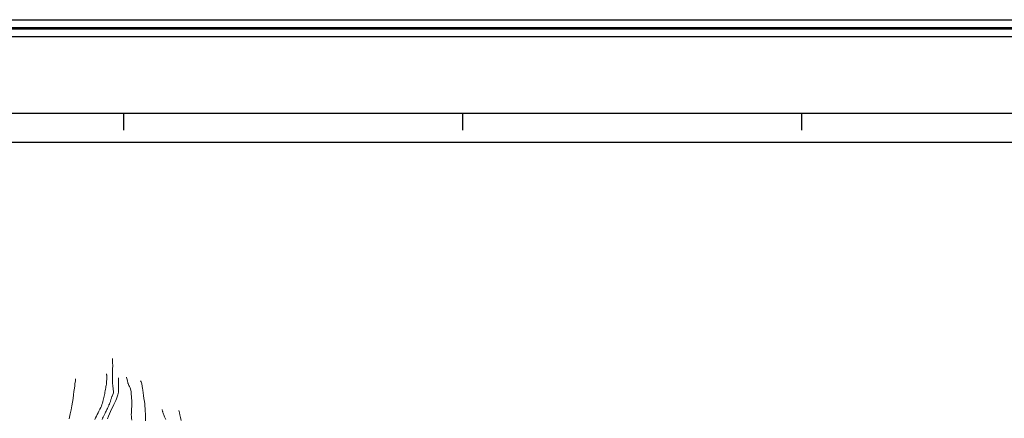
# Model space of a CAD drawing. Extents: x 285668 to 286918, y 1909115 to 1909925.
# Drawn here: x 286269 to 286560, y 1909808 to 1909925 of the extents above; entities that cross this region are included whole.
import ezdxf

# ---------------------------------------------------------------- set-up
doc = ezdxf.new("R2010")
doc.units = 0
doc.header["$MEASUREMENT"] = 0
for name, color, linetype in [('0GRAD2', 7, 'Continuous'), ('CURVA INTERMEDIA', 17, 'Continuous'), ('CURVA MAESTRA', 17, 'Continuous'), ('E202', 7, 'Continuous'), ('GRADLINE', 7, 'Continuous')]:
    doc.layers.add(name, color=color, linetype=linetype)
doc.layers.add('margen', color=7, linetype='Continuous', lineweight=53)
doc.layers.add('margen interno', color=7, linetype='Continuous', lineweight=25)

msp = doc.modelspace()

# ---------------------------------------------------------------- linework, layer by layer
at = {"layer": '0GRAD2'}
for points in [[(286223.566, 1909142.827), (285682.566, 1909142.827), (285682.566, 1909897.827), (286764.566, 1909897.827), (286764.566, 1909142.827), (286223.566, 1909142.827)], [(285692.943, 1909889.327), (286754.196, 1909889.327), (286756.066, 1909889.327), (286756.066, 1909282.207), (286756.066, 1909151.327), (285691.066, 1909151.327), (285691.066, 1909231.996), (285691.066, 1909232.036), (285691.066, 1909889.327), (285692.935, 1909889.327), (285692.943, 1909889.327)]]:
    msp.add_lwpolyline(points, dxfattribs=at)
at = {"layer": 'CURVA INTERMEDIA', "color": 17, "linetype": 'Continuous', "lineweight": 9}
for points, elevation in [([(286296.599, 1909825.39), (286296.588, 1909825.261), (286296.609, 1909825.089), (286296.631, 1909824.755), (286296.663, 1909824.174), (286296.694, 1909823.324), (286296.672, 1909822.259), (286296.65, 1909821.086), (286296.617, 1909819.945), (286296.617, 1909818.977), (286296.616, 1909818.116), (286296.724, 1909817.308), (286296.809, 1909816.458), (286296.873, 1909815.565), (286296.88, 1909815.275), (286296.496, 1909814.328), (286296.431, 1909814.199), (286296.388, 1909814.059), (286296.356, 1909813.887), (286296.313, 1909813.693), (286296.248, 1909813.51), (286296.162, 1909813.284), (286296.119, 1909813.144), (286296.054, 1909812.961), (286295.989, 1909812.725), (286295.925, 1909812.542), (286295.839, 1909812.316), (286295.742, 1909812.068), (286295.699, 1909811.928), (286295.591, 1909811.713), (286295.515, 1909811.509), (286295.429, 1909811.337), (286295.321, 1909811.121), (286295.246, 1909810.917), (286295.117, 1909810.659), (286294.977, 1909810.379), (286294.837, 1909810.099), (286294.729, 1909809.884), (286294.578, 1909809.583), (286294.417, 1909809.26), (286294.266, 1909808.905), (286294.147, 1909808.668), (286294.061, 1909808.496), (286293.964, 1909808.303), (286293.846, 1909808.066), (286293.695, 1909807.765), (286293.533, 1909807.442)], 3.012), ([(286291.413, 1909807.454), (286291.639, 1909807.906), (286291.866, 1909808.358), (286292.113, 1909808.852), (286292.383, 1909809.39), (286292.641, 1909809.907), (286292.9, 1909810.423), (286293.148, 1909810.918), (286293.341, 1909811.359), (286293.514, 1909811.811), (286293.686, 1909812.263), (286293.794, 1909812.693), (286293.891, 1909813.102), (286293.977, 1909813.49), (286294.085, 1909813.92), (286294.172, 1909814.307), (286294.247, 1909814.673), (286294.333, 1909815.061), (286294.398, 1909815.459), (286294.485, 1909815.9), (286294.56, 1909816.373), (286294.625, 1909816.771), (286294.69, 1909817.116), (286294.733, 1909817.417), (286294.819, 1909817.858), (286294.862, 1909818.321), (286294.895, 1909818.762), (286294.927, 1909819.257), (286294.982, 1909819.795), (286294.95, 1909820.269), (286294.939, 1909820.462), (286294.896, 1909820.645), (286294.853, 1909820.936)], 2.002), ([(286285.737, 1909819.445), (286285.705, 1909819.111), (286285.662, 1909818.756), (286285.586, 1909818.39), (286285.521, 1909817.938), (286285.467, 1909817.347), (286285.37, 1909816.615), (286285.262, 1909815.7), (286285.154, 1909814.678), (286285.024, 1909813.613), (286284.83, 1909812.526), (286284.614, 1909811.45), (286284.388, 1909810.298), (286284.129, 1909809.083), (286283.87, 1909807.651)], 1.015), ([(286295.104, 1909807.624), (286295.438, 1909808.399), (286295.719, 1909809.12), (286296.063, 1909809.808), (286296.365, 1909810.464), (286296.731, 1909811.196), (286297.033, 1909811.799), (286297.345, 1909812.423), (286297.625, 1909812.982), (286297.852, 1909813.541), (286298.046, 1909814.09), (286298.207, 1909814.736), (286298.358, 1909815.521), (286298.434, 1909816.264), (286298.434, 1909816.909), (286298.435, 1909817.447), (286298.414, 1909818.05), (286298.403, 1909818.674), (286298.393, 1909819.191), (286298.404, 1909819.589), (286298.404, 1909819.697), (286298.371, 1909819.686)], 4.023), ([(286304.924, 1909818.8), (286305.053, 1909818.52), (286305.139, 1909818.262), (286305.236, 1909817.971), (286305.322, 1909817.713), (286305.376, 1909817.444), (286305.429, 1909817.121), (286305.515, 1909816.701), (286305.569, 1909816.109), (286305.654, 1909815.313), (286305.762, 1909814.452), (286305.901, 1909813.602), (286306.073, 1909812.762), (286306.137, 1909812.031), (286306.19, 1909811.331), (286306.255, 1909810.653), (286306.308, 1909809.9), (286306.361, 1909809.039), (286306.35, 1909808.049), (286306.36, 1909807.048)], 6.02), ([(286312.376, 1909807.454), (286312.183, 1909807.82), (286312, 1909808.207), (286311.882, 1909808.509), (286311.785, 1909808.799), (286311.688, 1909809.036), (286311.592, 1909809.273), (286311.527, 1909809.467), (286311.473, 1909809.628), (286311.409, 1909809.768), (286311.344, 1909810.016), (286311.301, 1909810.145), (286311.28, 1909810.317), (286311.259, 1909810.328)], 7.007), ([(286316.198, 1909810.088), (286316.262, 1909809.787), (286316.348, 1909809.367), (286316.477, 1909808.765), (286316.67, 1909808.022), (286316.907, 1909807.15)], 8.018)]:
    msp.add_lwpolyline(points, dxfattribs=dict(at, elevation=elevation))
at = {"layer": 'CURVA MAESTRA', "color": 17, "linetype": 'Continuous', "lineweight": 13, "elevation": 5.01}
msp.add_lwpolyline([(286302.314, 1909807.244), (286302.239, 1909807.793), (286302.196, 1909808.298), (286302.175, 1909808.847), (286302.208, 1909809.396), (286302.219, 1909810.009), (286302.262, 1909810.634), (286302.306, 1909811.15), (286302.295, 1909811.667), (286302.306, 1909812.065), (286302.295, 1909812.42), (286302.296, 1909812.689), (286302.285, 1909812.99), (286302.285, 1909813.259), (286302.264, 1909813.539), (286302.242, 1909813.819), (286302.21, 1909814.131), (286302.2, 1909814.432), (286302.167, 1909814.691), (286302.135, 1909814.841), (286302.114, 1909815.067), (286302.103, 1909815.207), (286302.114, 1909815.39), (286302.093, 1909815.562), (286301.957, 1909816.434), (286301.835, 1909816.714), (286301.641, 1909817.134), (286301.469, 1909817.435), (286301.383, 1909817.64), (286301.308, 1909817.812), (286301.211, 1909817.995), (286301.158, 1909818.156), (286301.104, 1909818.372), (286301.029, 1909818.759), (286300.921, 1909819.19), (286300.846, 1909819.523), (286300.782, 1909819.771), (286300.739, 1909819.9)], dxfattribs=at)
at = {"layer": 'E202', "elevation": 19.006}
msp.add_lwpolyline([(285692.943, 1909889.327), (286754.196, 1909889.327), (286756.066, 1909889.327), (286756.066, 1909282.207), (286756.066, 1909151.327), (285691.066, 1909151.327), (285691.066, 1909231.996), (285691.066, 1909232.036), (285691.066, 1909889.327), (285692.935, 1909889.327), (285692.943, 1909889.327)], dxfattribs=at)
at = {"layer": 'GRADLINE'}
for points in [[(286300, 1909892.827), (286300, 1909897.827)], [(286400, 1909892.827), (286400, 1909897.827)], [(286500, 1909892.827), (286500, 1909897.827)]]:
    msp.add_lwpolyline(points, dxfattribs=at)
at = {"layer": 'margen', "flags": 128}
msp.add_lwpolyline([(285670.713, 1909922.932), (286915.713, 1909922.932), (286915.713, 1909117.932), (285670.713, 1909117.932)], close=True, dxfattribs=at)
at = {"layer": 'margen interno', "flags": 128}
for points in [[(285668.213, 1909925.432), (286918.213, 1909925.432), (286918.213, 1909115.432), (285668.213, 1909115.432)], [(285673.213, 1909920.432), (286913.213, 1909920.432), (286913.213, 1909120.432), (285673.213, 1909120.432)]]:
    msp.add_lwpolyline(points, close=True, dxfattribs=at)

doc.saveas('drawing.dxf')
